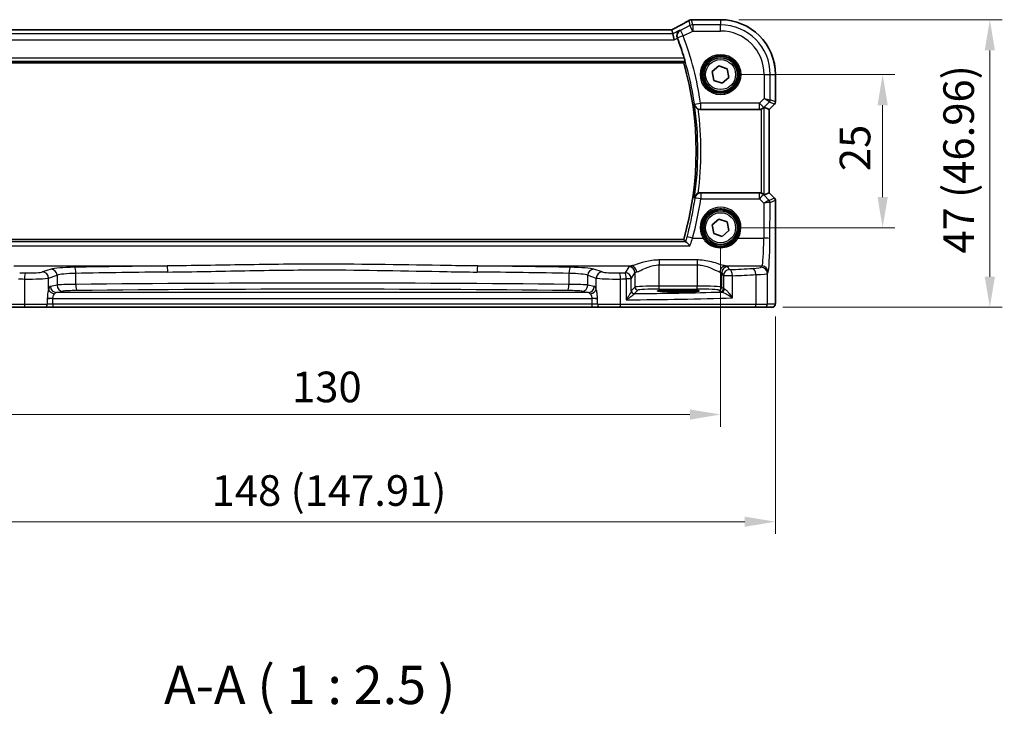
# Model space of a CAD drawing. Units: millimetres. Extents: x 29 to 4370, y 16 to 718.
# Drawn here: x 1115 to 1276, y 197 to 310 of the extents above; entities that cross this region are included whole.
import ezdxf

# ---------------------------------------------------------------- set-up
doc = ezdxf.new("R2010")
doc.units = ezdxf.units.MM
doc.header["$LTSCALE"] = 2
doc.layers.get('Defpoints').update_dxf_attribs({"lineweight": 25})
for name, color, linetype, lineweight in [('Dimension (ISO)', 7, 'Continuous', 18), ('Symbol (ISO)', 7, 'Continuous', 18), ('Visible (ISO)', 7, 'Continuous', 35), ('Visible Narrow (ISO)', 7, 'Continuous', 25)]:
    doc.layers.add(name, color=color, linetype=linetype, lineweight=lineweight)
doc.styles.add('Note Text (TK)', font='txt')
doc.dimstyles.new('Default - Method 1b (TK)', dxfattribs={"dimscale": 2, "dimtxt": 2.5, "dimasz": 2.5, "dimexe": 1, "dimexo": 1.5, "dimgap": 1, "dimtad": 1, "dimtoh": 1, "dimrnd": 1e-08, "dimdsep": 46, "dimtxsty": 'Note Text (TK)', "dimcen": 0.09, "dimdle": 5, "dimclrd": 100, "dimclre": 100, "dimclrt": 7, "dimadec": 1, "dimazin": 1, "dimtfac": 1, "dimtmove": 0, "dimatfit": 3, "dimfxl": 1, "dimtolj": 1, "dimlwd": -1, "dimlwe": -1, "dimarcsym": 0})

# ---------------------------------------------------------------- blocks, each defined once
blk = doc.blocks.new('*D26')
at = {"layer": 'Defpoints', "color": 0}
for p in [(1229.3, 301.41), (1229.3, 276.41), (1255.75, 276.41)]:
    blk.add_point(p, dxfattribs=at)
at = {"layer": 'Dimension (ISO)', "color": 100}
for p, q in [((1232.3, 301.41), (1257.75, 301.41)), ((1255.75, 296.41), (1255.75, 281.41)), ((1232.3, 276.41), (1257.75, 276.41))]:
    blk.add_line(p, q, dxfattribs=at)
for points in [[(1254.92, 296.41), (1256.59, 296.41), (1255.75, 301.41)], [(1254.92, 281.41), (1256.59, 281.41), (1255.75, 276.41)]]:
    blk.add_solid(points, dxfattribs=at)
at = {"layer": 'Dimension (ISO)', "color": 7, "insert": (1251.25, 285.64), "char_height": 5, "attachment_point": 4, "rotation": 90, "style": 'Note Text (TK)'}
blk.add_mtext('\\A1;25', dxfattribs=at)
blk = doc.blocks.new('*D27')
at = {"layer": 'Defpoints', "color": 0}
for p in [(1229.3, 310.36), (1236.44, 263.41), (1273.25, 263.41)]:
    blk.add_point(p, dxfattribs=at)
at = {"layer": 'Dimension (ISO)', "color": 100}
for p, q in [((1232.3, 310.36), (1275.25, 310.36)), ((1273.25, 305.36), (1273.25, 268.41)), ((1239.44, 263.41), (1275.25, 263.41))]:
    blk.add_line(p, q, dxfattribs=at)
for points in [[(1272.42, 305.36), (1274.09, 305.36), (1273.25, 310.36)], [(1272.42, 268.41), (1274.09, 268.41), (1273.25, 263.41)]]:
    blk.add_solid(points, dxfattribs=at)
at = {"layer": 'Dimension (ISO)', "color": 7, "insert": (1268.16, 272.18), "char_height": 5, "attachment_point": 4, "rotation": 90, "style": 'Note Text (TK)'}
blk.add_mtext('\\A1;47 (46.96)', dxfattribs=at)
blk = doc.blocks.new('*D28')
at = {"layer": 'Defpoints', "color": 0}
for p in [(1099.3, 276.41), (1229.3, 276.41), (1099.3, 245.91)]:
    blk.add_point(p, dxfattribs=at)
at = {"layer": 'Dimension (ISO)', "color": 100}
for p, q in [((1099.3, 273.41), (1099.3, 243.91)), ((1229.3, 273.41), (1229.3, 243.91)), ((1224.3, 245.91), (1104.3, 245.91))]:
    blk.add_line(p, q, dxfattribs=at)
for points in [[(1104.3, 246.74), (1104.3, 245.07), (1099.3, 245.91)], [(1224.3, 246.74), (1224.3, 245.07), (1229.3, 245.91)]]:
    blk.add_solid(points, dxfattribs=at)
at = {"layer": 'Dimension (ISO)', "color": 7, "insert": (1159.35, 250.41), "char_height": 5, "attachment_point": 4, "style": 'Note Text (TK)'}
blk.add_mtext('\\A1;130', dxfattribs=at)
blk = doc.blocks.new('*D29')
at = {"layer": 'Defpoints', "color": 0}
for p in [(1090.34, 264.91), (1238.25, 264.91), (1238.25, 228.41)]:
    blk.add_point(p, dxfattribs=at)
at = {"layer": 'Dimension (ISO)', "color": 100}
for p, q in [((1090.34, 261.91), (1090.34, 226.41)), ((1238.25, 261.91), (1238.25, 226.41)), ((1095.34, 228.41), (1233.25, 228.41))]:
    blk.add_line(p, q, dxfattribs=at)
for points in [[(1095.34, 229.24), (1095.34, 227.57), (1090.34, 228.41)], [(1233.25, 229.24), (1233.25, 227.57), (1238.25, 228.41)]]:
    blk.add_solid(points, dxfattribs=at)
at = {"layer": 'Dimension (ISO)', "color": 7, "insert": (1146.22, 233.5), "char_height": 5, "attachment_point": 4, "style": 'Note Text (TK)'}
blk.add_mtext('\\A1;148 (147.91)', dxfattribs=at)

msp = doc.modelspace()

# ---------------------------------------------------------------- linework, layer by layer
at = {"layer": 'Visible (ISO)'}
for p, q in [((1224.8306, 310.365), (1229.2976, 310.365)), ((1221.3424, 308.7077), (1107.2527, 308.7077)), ((1221.3451, 308.7066), (1221.4962, 308.0667)), ((1221.4962, 308.0667), (1221.7319, 307.0681)), ((1105.3231, 303.3187), (1223.272, 303.3187)), ((1227.9341, 301.8815), (1229.0259, 302.8256)), ((1229.0259, 302.8256), (1230.3894, 302.352)), ((1230.3894, 302.352), (1230.661, 300.9344)), ((1228.2057, 300.4639), (1227.9341, 301.8815)), ((1230.661, 300.9344), (1229.5692, 299.9904)), ((1238.2545, 301.408), (1238.2545, 296.9329)), ((1229.5692, 299.9904), (1228.2057, 300.4639)), ((1237.2534, 295.7263), (1236.4315, 296.0667)), ((1238.1081, 296.5793), (1237.2545, 295.7258)), ((1226.0357, 295.708), (1235.6241, 295.708)), ((1237.2545, 295.7258), (1237.2534, 295.7263)), ((1237.2545, 295.7258), (1237.2545, 282.0902)), ((1235.6241, 282.108), (1226.0357, 282.108)), ((1237.2534, 282.0897), (1236.4315, 281.7492)), ((1237.2534, 282.0897), (1237.2545, 282.0902)), ((1237.2545, 282.0902), (1238.1081, 281.2366)), ((1238.2545, 280.883), (1238.2545, 264.908)), ((1227.9341, 276.8815), (1229.0259, 277.8256)), ((1228.2057, 275.4639), (1227.9341, 276.8815)), ((1229.0259, 277.8256), (1230.3894, 277.352)), ((1230.3894, 277.352), (1230.661, 275.9344)), ((1229.5692, 274.9904), (1228.2057, 275.4639)), ((1230.661, 275.9344), (1229.5692, 274.9904)), ((1223.272, 274.4972), (1105.3231, 274.4972)), ((1221.6476, 266.2246), (1223.1476, 266.2246)), ((1223.1476, 265.9462), (1221.6476, 265.9462)), ((1115.7264, 263.408), (1093.7931, 263.408)), ((1118.939, 263.408), (1115.7264, 263.408)), ((1118.939, 263.408), (1120.3004, 263.408)), ((1120.3004, 263.408), (1208.2947, 263.408)), ((1208.2947, 263.408), (1209.6561, 263.408)), ((1212.8687, 263.408), (1209.6561, 263.408)), ((1234.802, 263.408), (1212.8687, 263.408)), ((1236.4356, 263.408), (1234.802, 263.408)), ((1236.4356, 263.408), (1237.7183, 263.408))]:
    msp.add_line(p, q, dxfattribs=at)
for centre, radius in [((1229.2976, 301.408), 3), ((1229.2976, 301.408), 2.75), ((1229.2976, 276.408), 3), ((1229.2976, 276.408), 2.75)]:
    msp.add_circle(centre, radius, dxfattribs=at)
for centre, radius, start, end in [((1224.8306, 309.565), 0.8, 90, 96.304311), ((1229.2976, 301.408), 8.957, 0, 90), ((1173.2976, 288.908), 52.3144, 16.878258, 20.620929), ((1173.2976, 288.908), 52.0108, 343.914434, 16.085566), ((1237.7545, 296.9329), 0.5, 315, 0), ((1237.7545, 280.883), 0.5, 0, 45)]:
    msp.add_arc(centre, radius, start, end, dxfattribs=at)
for centre, major_axis, ratio, start_param, end_param in [((1219.7424, 307.9077), (1.6026, 0.7991), 0.02338606, 6.27769174, 6.33005161), ((1235.6253, 296.7118), (-0.1517, -0.9924), 0.99610631, 0.151097, 0.46415558), ((1235.9321, 295.5655), (0.4997, 0.501), 0.03700701, 0.01526811, 0.61980318), ((1235.6253, 281.1042), (-0.1517, 0.9924), 0.99610631, 5.81902973, 6.13208831), ((1235.9321, 282.2505), (0.4997, -0.501), 0.03700701, 5.66338213, 6.2679172), ((1221.6476, 266.0854), (2.6565, 0), 0.05240787, 1.57079633, 4.71238898), ((1223.1476, 266.0854), (-2.6565, 0), 0.05240787, 1.57079633, 4.71238898)]:
    msp.add_ellipse(centre, major_axis=major_axis, ratio=ratio, start_param=start_param, end_param=end_param, dxfattribs=at)
for points, knots in [([(1224.4813, 310.3347), (1224.4518, 310.3321), (1224.4226, 310.3283), (1224.3645, 310.318), (1224.3356, 310.3116), (1224.2783, 310.2962), (1224.2498, 310.2871), (1224.1935, 310.2664), (1224.1655, 310.2547), (1224.1102, 310.2285), (1224.0828, 310.214), (1224.0557, 310.198)], [0.1701658371, 0.1701658371, 0.1701658371, 0.1701658371, 0.1735267261, 0.1735267261, 0.1768876151, 0.1768876151, 0.1802485041, 0.1802485041, 0.1836093931, 0.1836093931, 0.1869702821, 0.1869702821, 0.1869702821, 0.1869702821]), ([(1224.7428, 310.3601), (1224.7274, 310.3584), (1224.7115, 310.3567), (1224.679, 310.3533), (1224.6623, 310.3516), (1224.6282, 310.3482), (1224.6108, 310.3465), (1224.5751, 310.3431), (1224.5568, 310.3414), (1224.5196, 310.338), (1224.5006, 310.3364), (1224.4813, 310.3347)], [0.1764489561, 0.1764489561, 0.1764489561, 0.1764489561, 0.1882641348, 0.1882641348, 0.2000793136, 0.2000793136, 0.2118944924, 0.2118944924, 0.2237096711, 0.2237096711, 0.2355248499, 0.2355248499, 0.2355248499, 0.2355248499]), ([(1224.0557, 310.198), (1223.9287, 310.123), (1223.7883, 310.0417), (1223.4834, 309.8679), (1223.3189, 309.7756), (1222.9689, 309.5816), (1222.7833, 309.4799), (1222.3943, 309.269), (1222.1907, 309.1598), (1221.7715, 308.9369), (1221.556, 308.8233), (1221.3351, 308.7077)], [0.690095634, 0.690095634, 0.690095634, 0.690095634, 0.815198043, 0.815198043, 0.940300451, 0.940300451, 1.065402859, 1.065402859, 1.190505267, 1.190505267, 1.314096661, 1.314096661, 1.314096661, 1.314096661]), ([(1222.667, 308.6521), (1222.6657, 308.6514), (1222.6645, 308.6507), (1222.5695, 308.5959), (1222.4837, 308.5243), (1222.3413, 308.3541), (1222.2825, 308.2561), (1222.2013, 308.0419), (1222.1762, 307.9269), (1222.1685, 307.7075), (1222.1778, 307.6076), (1222.2128, 307.4649), (1222.2258, 307.4231), (1222.2415, 307.3819)], [-0.176795147, -0.176795147, -0.176795147, -0.176795147, -0.176183693, -0.176183693, -0.129623735, -0.129623735, -0.085459414, -0.085459414, -0.044775876, -0.044775876, -0.013235862, -0.013235862, 0, 0, 0, 0]), ([(1223.3585, 304.0969), (1223.3766, 304.0371), (1223.3952, 303.9733), (1223.429, 303.8518), (1223.444, 303.7945), (1223.466, 303.704), (1223.4745, 303.6646), (1223.483, 303.6142), (1223.4836, 303.6007), (1223.4814, 303.5976)], [0.2324397977, 0.2324397977, 0.2324397977, 0.2324397977, 0.2510746168, 0.2510746168, 0.2705026799, 0.2705026799, 0.2894525168, 0.2894525168, 0.3065298463, 0.3065298463, 0.3065298463, 0.3065298463]), ([(1225.0301, 296.5204), (1225.0304, 296.519), (1225.0306, 296.5176), (1225.0501, 296.4163), (1225.0866, 296.3182), (1225.1948, 296.1317), (1225.2646, 296.0481), (1225.4059, 295.9228), (1225.4754, 295.8739), (1225.5792, 295.8179), (1225.6072, 295.8042), (1225.6357, 295.7917)], [-0.149655345, -0.149655345, -0.149655345, -0.149655345, -0.1491941, -0.1491941, -0.115527235, -0.115527235, -0.081128937, -0.081128937, -0.055044169, -0.055044169, -0.045691212, -0.045691212, -0.045691212, -0.045691212]), ([(1226.0357, 295.708), (1225.9058, 295.708), (1225.7772, 295.7333), (1225.6499, 295.7856), (1225.6428, 295.7886), (1225.6357, 295.7917)], [0, 0, 0, 0, 0.0389632199, 0.0389632199, 0.0412814335, 0.0412814335, 0.0412814335, 0.0412814335]), ([(1235.9321, 295.7568), (1235.9344, 295.7575), (1235.9366, 295.7582), (1236.0052, 295.781), (1236.0731, 295.8107), (1236.1945, 295.8786), (1236.2481, 295.9167), (1236.3035, 295.9623), (1236.3161, 295.9732), (1236.3281, 295.984)], [0.2380770232, 0.2380770232, 0.2380770232, 0.2380770232, 0.2387790589, 0.2387790589, 0.2597549047, 0.2597549047, 0.2807307505, 0.2807307505, 0.2872108802, 0.2872108802, 0.2872108802, 0.2872108802]), ([(1225.6357, 282.0242), (1225.6072, 282.0117), (1225.5792, 281.9981), (1225.4754, 281.9421), (1225.4059, 281.8931), (1225.2646, 281.7679), (1225.1948, 281.6843), (1225.0866, 281.4977), (1225.0501, 281.3996), (1225.0306, 281.2983), (1225.0304, 281.2969), (1225.0301, 281.2956)], [-0.11744049, -0.11744049, -0.11744049, -0.11744049, -0.106828075, -0.106828075, -0.077230755, -0.077230755, -0.038200414, -0.038200414, 0, 0, 0.000523357, 0.000523357, 0.000523357, 0.000523357]), ([(1225.6357, 282.0242), (1225.6634, 282.0364), (1225.6917, 282.0472), (1225.8221, 282.0907), (1225.9285, 282.108), (1226.0357, 282.108)], [0.1013095357, 0.1013095357, 0.1013095357, 0.1013095357, 0.1104087565, 0.1104087565, 0.1425529665, 0.1425529665, 0.1425529665, 0.1425529665]), ([(1236.3281, 281.8319), (1236.32, 281.8392), (1236.3116, 281.8466), (1236.2602, 281.8902), (1236.2052, 281.9305), (1236.0794, 282.0024), (1236.0086, 282.0339), (1235.9366, 282.0577), (1235.9344, 282.0585), (1235.9321, 282.0592)], [0.0346218741, 0.0346218741, 0.0346218741, 0.0346218741, 0.0390351116, 0.0390351116, 0.0610727772, 0.0610727772, 0.0831104428, 0.0831104428, 0.0838124672, 0.0838124672, 0.0838124672, 0.0838124672]), ([(1223.272, 274.4972), (1223.272, 274.4972), (1223.2721, 274.4971), (1223.2722, 274.497), (1223.2722, 274.4969), (1223.2722, 274.4969)], [-0.03542346942, -0.03542346942, -0.03542346942, -0.03542346942, -0.03438131689, -0.03438131689, -0.03436370381, -0.03436370381, -0.03436370381, -0.03436370381]), ([(1224.3003, 273.4543), (1224.2992, 273.4556), (1224.2981, 273.4569), (1224.2029, 273.5666), (1224.1082, 273.6691), (1223.9255, 273.8548), (1223.8369, 273.9382), (1223.7014, 274.0505), (1223.6499, 274.0869), (1223.6001, 274.1097), (1223.5901, 274.1133), (1223.5813, 274.1151)], [-0.000524959, -0.000524959, -0.000524959, -0.000524959, 0, 0, 0.044687946, 0.044687946, 0.091199205, 0.091199205, 0.127854966, 0.127854966, 0.138585855, 0.138585855, 0.138585855, 0.138585855]), ([(1238.2545, 264.908), (1238.2545, 264.8155), (1238.2543, 264.7225), (1238.2527, 264.543), (1238.2514, 264.4557), (1238.247, 264.2582), (1238.2433, 264.15), (1238.2363, 264.0198), (1238.2339, 263.9832), (1238.228, 263.9126), (1238.2249, 263.8803), (1238.2138, 263.8178), (1238.2081, 263.7918), (1238.192, 263.7406), (1238.1823, 263.7158), (1238.1564, 263.6625), (1238.1389, 263.6339), (1238.0903, 263.5696), (1238.0558, 263.5354), (1237.9752, 263.4755), (1237.9272, 263.4505), (1237.8261, 263.4168), (1237.7718, 263.408), (1237.7183, 263.408)], [0, 0, 0, 0, 0.027738024, 0.027738024, 0.054589973, 0.054589973, 0.091993974, 0.091993974, 0.108384169, 0.108384169, 0.126262923, 0.126262923, 0.135933635, 0.135933635, 0.144173225, 0.144173225, 0.154229464, 0.154229464, 0.168565912, 0.168565912, 0.184451175, 0.184451175, 0.200593231, 0.200593231, 0.200593231, 0.200593231])]:
    msp.add_open_spline(points, degree=3, knots=knots, dxfattribs=at)
for points, degree in [([(1222.2603, 307.3323), (1222.2541, 307.3487), (1222.2478, 307.3653), (1222.2415, 307.3819)], 3), ([(1223.2722, 303.319), (1223.3768, 303.458), (1223.4814, 303.5976)], 2), ([(1223.2722, 274.4969), (1223.4114, 274.312), (1223.5505, 274.1261)], 2), ([(1223.5505, 274.1261), (1223.5533, 274.1224), (1223.5635, 274.1187), (1223.5813, 274.1151)], 3)]:
    msp.add_open_spline(points, degree=degree, dxfattribs=at)
at = {"layer": 'Visible Narrow (ISO)'}
for p, q in [((1224.1053, 310.2238), (1224.2977, 309.4089)), ((1224.7443, 309.5143), (1224.5502, 310.3366)), ((1224.8306, 310.365), (1224.8306, 310.3639)), ((1224.8306, 310.3639), (1229.2976, 310.3639)), ((1229.2976, 310.365), (1229.2976, 310.3639)), ((1229.2976, 310.3639), (1229.2976, 309.5143)), ((1107.25, 308.7066), (1221.3451, 308.7066)), ((1222.667, 308.6521), (1221.4962, 308.0667)), ((1224.2977, 309.4089), (1222.7327, 308.6264)), ((1222.7327, 308.6264), (1223.1793, 307.7332)), ((1224.7443, 308.5157), (1224.2977, 309.4089)), ((1224.7443, 309.5143), (1224.7443, 308.5157)), ((1229.2976, 309.5143), (1224.7443, 309.5143)), ((1229.2976, 308.5157), (1229.2976, 309.5143)), ((1106.8632, 307.0681), (1221.7319, 307.0681)), ((1221.4962, 308.0667), (1107.099, 308.0667)), ((1221.7319, 307.0681), (1222.2603, 307.3323)), ((1223.1793, 307.7332), (1222.245, 307.3806)), ((1223.1793, 307.7332), (1224.7443, 308.5157)), ((1224.7443, 308.5157), (1229.2976, 308.5157)), ((1223.3585, 304.0969), (1105.2366, 304.0969)), ((1105.1137, 303.5976), (1223.4814, 303.5976)), ((1223.2722, 303.319), (1105.3229, 303.319)), ((1236.4053, 301.408), (1236.4053, 297.4918)), ((1236.4053, 301.408), (1237.4039, 301.408)), ((1237.4039, 297.285), (1237.4039, 301.408)), ((1237.4039, 301.408), (1238.2534, 301.408)), ((1238.2545, 301.408), (1238.2534, 301.408)), ((1238.2534, 301.408), (1238.2534, 296.9331)), ((1236.4053, 297.4918), (1235.6253, 296.7118)), ((1236.4053, 297.4918), (1237.4039, 297.285)), ((1237.2576, 296.9319), (1236.4053, 297.4918)), ((1225.0513, 296.5656), (1226.0392, 296.7118)), ((1226.0392, 296.7118), (1226.0392, 295.7156)), ((1235.6253, 296.7118), (1226.0392, 296.7118)), ((1235.6253, 295.7156), (1235.6253, 296.7118)), ((1235.6253, 296.7118), (1236.3314, 296.0057)), ((1235.9321, 295.7568), (1235.9321, 282.0592)), ((1236.3281, 295.984), (1236.3314, 296.0057)), ((1236.3314, 296.0057), (1237.2576, 296.9319)), ((1236.4315, 281.7492), (1236.4315, 296.0667)), ((1238.1072, 296.58), (1237.2534, 295.7263)), ((1237.2576, 296.9319), (1238.1072, 296.58)), ((1238.2534, 296.9331), (1237.4039, 297.285)), ((1238.1081, 296.5793), (1238.1072, 296.58)), ((1238.2534, 296.9331), (1238.2545, 296.9329)), ((1226.0392, 295.7156), (1235.6253, 295.7156)), ((1235.6253, 295.7156), (1235.6241, 295.708)), ((1237.2534, 295.7263), (1237.2534, 282.0897)), ((1235.6326, 282.0521), (1226.0612, 282.0521)), ((1226.0612, 282.0521), (1226.0612, 281.143)), ((1235.6241, 282.108), (1235.6326, 282.0521)), ((1235.6326, 281.143), (1235.6326, 282.0521)), ((1236.3388, 281.762), (1236.3281, 281.8319)), ((1237.2237, 280.8713), (1236.3388, 281.762)), ((1237.2534, 282.0897), (1238.1072, 281.2359)), ((1226.0612, 281.143), (1235.6326, 281.143)), ((1235.6326, 281.143), (1236.3729, 280.3979)), ((1236.3729, 280.3979), (1236.3468, 274.7081)), ((1238.1072, 281.2359), (1237.2262, 280.871)), ((1237.3455, 274.6209), (1237.3725, 280.518)), ((1237.3725, 280.518), (1238.2534, 280.8829)), ((1238.1072, 281.2359), (1238.1081, 281.2366)), ((1238.2545, 280.883), (1238.2534, 280.8829)), ((1238.2534, 280.8829), (1238.2534, 264.908)), ((1104.2948, 273.4543), (1224.3003, 273.4543)), ((1223.5813, 274.1151), (1105.0139, 274.1151)), ((1105.3229, 274.4969), (1223.2722, 274.4969)), ((1224.7241, 274.7081), (1226.4367, 274.7081)), ((1232.1584, 274.7081), (1236.3468, 274.7081)), ((1113.9138, 270.1629), (1138.9379, 270.1629)), ((1189.6572, 270.1629), (1214.6813, 270.1629)), ((1225.5017, 271.1389), (1219.2934, 271.1389)), ((1219.2934, 271.1389), (1219.2934, 270.3379)), ((1219.2934, 270.3379), (1225.5017, 270.3379)), ((1219.2934, 266.8825), (1219.2934, 270.3379)), ((1225.5017, 271.1389), (1225.5017, 270.3379)), ((1225.5017, 270.3379), (1225.5017, 266.8825)), ((1230.1138, 270.1629), (1236.061, 270.1629)), ((1236.061, 270.1629), (1235.9363, 269.9548)), ((1120.0068, 269.6332), (1118.631, 269.184)), ((1119.5969, 268.1878), (1120.9727, 268.637)), ((1120.9727, 268.637), (1120.9727, 267.0351)), ((1124.05, 267.1486), (1124.05, 268.9527)), ((1204.5451, 268.9527), (1204.5451, 267.1486)), ((1207.6224, 268.637), (1208.9982, 268.1878)), ((1207.6224, 267.0351), (1207.6224, 268.637)), ((1209.9641, 269.184), (1208.5883, 269.6332)), ((1214.3003, 270.0169), (1213.7145, 269.0389)), ((1214.7131, 268.0427), (1215.2989, 269.0207)), ((1215.2989, 269.0207), (1215.2989, 266.7086)), ((1229.4962, 269.0207), (1229.7723, 268.5597)), ((1229.4962, 266.7086), (1229.4962, 269.0207)), ((1231.239, 268.5597), (1229.7723, 268.5597)), ((1229.7723, 268.5597), (1229.7723, 266.4325)), ((1230.771, 269.5559), (1230.4948, 270.0169)), ((1231.239, 264.9346), (1231.239, 268.5597)), ((1235.068, 268.7501), (1235.068, 263.908)), ((1236.935, 268.9586), (1237.0596, 269.1667)), ((1236.935, 263.908), (1236.935, 268.9586)), ((1115.6448, 268.0286), (1115.6448, 263.908)), ((1119.5969, 266.3706), (1119.5969, 268.1878)), ((1120.9727, 267.0351), (1119.9107, 266.8274)), ((1208.6845, 266.8274), (1207.6224, 267.0351)), ((1208.9982, 266.3706), (1208.9982, 268.1878)), ((1212.9503, 263.908), (1212.9503, 268.0286)), ((1214.7131, 268.0427), (1213.8934, 268.0427)), ((1213.8934, 268.0427), (1213.8934, 264.6249)), ((1214.7131, 266.0948), (1214.7131, 268.0427)), ((1219.2934, 266.3831), (1219.2934, 266.8825)), ((1225.5017, 266.8825), (1219.2934, 266.8825)), ((1225.5017, 266.3831), (1225.5017, 266.8825)), ((1120.8766, 265.8287), (1121.9387, 266.0365)), ((1207.7185, 265.8287), (1120.8766, 265.8287)), ((1206.6565, 266.0365), (1207.7185, 265.8287)), ((1215.2989, 266.7086), (1214.7286, 266.1383)), ((1215.2279, 265.639), (1215.7982, 266.2093)), ((1219.2934, 266.3831), (1225.5017, 266.3831)), ((1221.6476, 266.2246), (1221.6476, 265.9462)), ((1223.1476, 266.2246), (1223.1476, 265.9462)), ((1228.9969, 266.2093), (1229.273, 265.9332)), ((1229.7723, 266.4325), (1229.4962, 266.7086)), ((1093.5271, 263.908), (1115.6448, 263.908)), ((1115.6448, 263.908), (1119.3928, 263.908)), ((1120.3004, 264.8301), (1119.3928, 264.8301)), ((1119.3928, 264.8301), (1119.3928, 264.83)), ((1120.2621, 264.83), (1119.3928, 264.83)), ((1120.3004, 264.83), (1119.3928, 264.83)), ((1119.3928, 264.7693), (1119.3928, 263.908)), ((1120.3004, 263.908), (1119.3928, 263.908)), ((1120.2621, 264.83), (1120.3004, 264.83)), ((1120.3004, 264.83), (1120.3004, 264.8301)), ((1120.3004, 264.8301), (1208.2947, 264.8301)), ((1120.3004, 263.908), (1120.3004, 264.83)), ((1120.3004, 263.908), (1120.3004, 263.408)), ((1208.2947, 263.908), (1120.3004, 263.908)), ((1209.2023, 264.8301), (1208.2947, 264.8301)), ((1208.2947, 264.8301), (1208.2947, 264.83)), ((1208.2947, 264.83), (1208.2947, 263.908)), ((1209.2023, 264.83), (1208.2947, 264.83)), ((1208.2947, 264.83), (1208.333, 264.83)), ((1208.2947, 263.908), (1208.2947, 263.408)), ((1209.2023, 263.908), (1208.2947, 263.908)), ((1209.2023, 264.83), (1208.333, 264.83)), ((1209.2023, 264.83), (1209.2023, 264.8301)), ((1209.2023, 263.908), (1209.2023, 264.7693)), ((1209.2023, 263.908), (1212.9503, 263.908)), ((1212.9503, 263.908), (1235.068, 263.908)), ((1235.068, 263.908), (1236.935, 263.908)), ((1238.2176, 263.908), (1236.935, 263.908)), ((1238.2545, 264.908), (1238.2534, 264.908))]:
    msp.add_line(p, q, dxfattribs=at)
for centre, radius in [((1229.2976, 301.408), 3.2979), ((1229.2976, 301.408), 3.098), ((1229.2976, 301.408), 2.45), ((1229.2976, 276.408), 2.45)]:
    msp.add_circle(centre, radius, dxfattribs=at)
for centre, radius, start, end in [((1229.2976, 301.408), 8.9559, 0, 90), ((1229.2976, 301.408), 8.1063, 0, 90), ((1173.2976, 288.908), 52.3172, 8.416603, 20.676346), ((1173.2976, 288.908), 53.3158, 8.416603, 20.676346), ((1229.2976, 301.408), 7.1077, 0, 90), ((1173.2976, 288.908), 52.011, 343.914206, 16.085794), ((1173.2976, 288.908), 52.2896, 351.629042, 8.370958), ((1173.2976, 288.908), 52.7889, 352.507195, 7.492805)]:
    msp.add_arc(centre, radius, start, end, dxfattribs=at)
for centre, major_axis, ratio, start_param, end_param in [((1219.2331, 307.9721), (5.7984, 2.9072), 0.04684915, 5.06026041, 5.68626023), ((1224.4626, 309.5092), (-0.4069, 0.6888), 0.7999615, 6.19585521, 6.28318531), ((1224.5502, 309.5377), (-0.0689, 0.797), 0.8542835, 6.18233105, 6.28318531), ((1224.8306, 309.565), (-0.0878, 0.7952), 0.90248458, 6.16137685, 6.28318531), ((1223.1793, 307.7332), (-0.3645, -0.9312), 0.99751826, 3.97961516, 5.4451628), ((1224.7443, 308.5157), (-0.9732, -0.2298), 0.99855333, 4.48088869, 4.94388927), ((1226.0392, 296.7118), (-0.9093, 0.4161), 0.99540342, 0.5781453, 1.9981971), ((1235.6253, 296.7118), (0.9885, -0.1511), 0.99610631, 4.86348598, 5.64760311), ((1236.9046, 297.285), (0.1913, 0.4619), 0.99839497, 4.3202575, 5.10452046), ((1237.7541, 296.9331), (-0.1913, -0.4619), 0.99839497, 1.17866484, 1.96292781), ((1226.0612, 281.0559), (-0.9096, -0.4155), 0.99540611, 4.28562892, 5.7048497), ((1235.6326, 281.0559), (0.9885, 0.1511), 0.99610631, 0.6355822, 1.41969933), ((1235.6326, 281.0559), (0.7094, 0.7048), 0.06194553, 0.05246072, 1.50933), ((1173.2976, 288.7507), (0, -53.3099), 0.99998949, 1.30423577, 1.42760073), ((1226.0612, 281.0559), (-0.9898, 0.1427), 0.0862704, 4.72482688, 6.23062931), ((1229.2976, 276.4152), (0, 3.3315), 0.99999533, 4.17438388, 8.39198674), ((1236.3729, 280.3108), (0.8554, 0.5577), 0.07157457, 0.0672937, 1.52416297), ((1236.3729, 280.3108), (1.0008, 0.203), 0.08365601, 0.09695626, 1.55382554), ((1236.8706, 280.5183), (-0.1666, -0.4714), 0.99269387, 1.91350195, 2.69294587), ((1236.7292, 281.3733), (0.4974, -0.502), 0.03731914, 6.20616387, 6.26793047), ((1236.8732, 280.518), (0.1913, -0.4619), 0.99839497, 1.17866484, 1.96292781), ((1236.3762, 281.0202), (0.9977, -0.5032), 0.00505083, 0.05507876, 0.11684536), ((1237.7541, 280.8829), (0.1913, -0.4619), 0.99839497, 1.17866484, 1.96292781), ((1224.7241, 274.6209), (-0.9647, 0.2634), 0.08409986, 4.73534891, 6.23063911), ((1226.4367, 274.6907), (0.1717, 0.1025), 0.07491832, 0.035005, 1.52612093), ((1232.1584, 274.6907), (-0.1717, 0.1025), 0.07491832, 4.75706437, 6.24818031), ((1236.0336, 275.1439), (0, -5), 0.06288934, 0.08726646, 1.48352986), ((1236.3468, 274.6209), (1, -0.0046), 0.08715483, 0.05256006, 1.57119594), ((1237.0322, 275.1439), (0, 6), 0.05240778, 3.22885912, 4.62512252), ((1164.2976, 252.3029), (-205.71, 0), 0.08748866, 4.83598201, 4.91028579), ((1138.9379, 269.1667), (-0.0109, 0.9999), 0.12327145, 4.71104922, 6.19524642), ((1189.6572, 269.1667), (0.0109, 0.9999), 0.12327145, 0.08793889, 1.57213609), ((1164.2976, 252.3029), (-205.71, 0), 0.08748866, 4.51449217, 4.58879595), ((1219.2934, 269.994), (-5, 0), 0.08748866, 5.88670633, 6.23082543), ((1214.6813, 269.1667), (-0.2046, 0.9789), 0.91943724, 4.52255981, 6.0596926), ((1230.1138, 269.1667), (0.2046, 0.9789), 0.91943724, 0.22349271, 1.76062549), ((1225.5017, 269.994), (-5, 0), 0.08748866, 3.19395253, 3.53807163), ((1236.061, 269.1667), (-0.8579, 0.5139), 0.9948398, 3.68357743, 5.24981236), ((1125.4403, 274.1174), (-59, 0), 0.08748866, 1.39085002, 1.4068041), ((1115.8081, 268.0286), (0.0145, 0.9999), 0.16324151, 0.08845604, 1.57315965), ((1116.2162, 269.2406), (-2.5, 0), 0.08748866, 1.4068041, 2.87979327), ((1118.631, 268.1878), (-0.3104, 0.9506), 0.9624951, 4.40789574, 5.95613258), ((1124.8364, 269.52), (-5, 0), 0.08748866, 4.91028579, 6.02138592), ((1120.0068, 268.637), (-0.3104, 0.9506), 0.9624951, 4.40789574, 5.95613258), ((1124.8364, 268.5238), (4, 0), 0.10936083, 1.76869314, 2.87979327), ((1123.8534, 268.9527), (-0.0175, 0.9998), 0.19657855, 4.70894035, 6.19417767), ((1164.2976, 251.3067), (204.71, 0), 0.08791604, 1.69438936, 1.76869314), ((1164.2976, 251.3067), (204.71, 0), 0.08791604, 1.37289951, 1.4472033), ((1204.7417, 268.9527), (0.0175, 0.9998), 0.19657855, 0.08900764, 1.57424496), ((1203.7587, 268.5238), (4, 0), 0.10936083, 0.26179939, 1.37289951), ((1203.7587, 269.52), (-5, 0), 0.08748866, 3.40339204, 4.51449217), ((1208.5883, 268.637), (0.3104, 0.9506), 0.9624951, 0.32705272, 1.87528957), ((1209.9641, 268.1878), (0.3104, 0.9506), 0.9624951, 0.32705272, 1.87528957), ((1212.3789, 269.2406), (-2.5, 0), 0.08748866, 0.26179939, 1.73478856), ((1203.1548, 274.1174), (-59, 0), 0.08748866, 1.73478856, 1.75074263), ((1212.7871, 268.0286), (-0.0145, 0.9999), 0.16324151, 4.71002566, 6.19472927), ((1213.7145, 268.0427), (-0.0159, 0.9999), 0.17895481, 4.70954085, 6.19448328), ((1213.7145, 268.0427), (-0.8579, 0.5139), 0.9948398, 3.68357743, 5.24981236), ((1214.3003, 269.0207), (-0.8579, 0.5139), 0.9948398, 3.68357743, 5.24981236), ((1219.2934, 268.9978), (4, 0), 0.10936083, 2.74511368, 3.08923278), ((1225.5017, 268.9978), (4, 0), 0.10936083, 0.05235988, 0.39647897), ((1230.4948, 269.0207), (0.8579, 0.5139), 0.9948398, 1.03337295, 2.59960788), ((1230.771, 268.5597), (-0.8579, -0.5139), 0.9948398, 4.1749656, 5.74120053), ((1203.1548, 274.1174), (-59, 0), 0.08748866, 2.05790155, 2.13162239), ((1230.771, 268.5597), (-0.0463, 0.9989), 0.46767778, 4.6907199, 6.18442109), ((1203.1548, 273.1212), (60, 0), 0.08603052, 5.1994942, 5.27321504), ((1232.9404, 269.9685), (-3, 0), 0.08748866, 2.13162239, 3.08923278), ((1234.5361, 268.7501), (-0.0549, 0.9985), 0.53131096, 4.68320083, 6.18012511), ((1232.9404, 268.9723), (4, 0), 0.0656165, 5.27321504, 6.23082543), ((1235.9363, 268.9586), (-0.8579, 0.5139), 0.9948398, 3.68357743, 5.24981236), ((1125.4403, 273.1212), (60, 0), 0.08603052, 4.53244267, 4.54839675), ((1116.2162, 268.2444), (3.5, 0), 0.0624919, 4.54839675, 6.02138592), ((1119.9387, 264.8301), (0, -2), 0.26794919, 3.19395253, 3.83316333), ((1120.8766, 266.8274), (0.192, -0.9814), 0.96469056, 4.52589906, 6.08314943), ((1124.8364, 266.9944), (-4, 0), 0.03930583, 4.91028579, 6.02138592), ((1121.9387, 267.0351), (0.192, -0.9814), 0.96469056, 4.52589906, 6.08314943), ((1164.2976, 256.6809), (-204.71, 0), 0.05215177, 4.51449217, 4.91028579), ((1124.2466, 267.1486), (0.0105, -0.9999), 0.19659719, 4.71032297, 6.22978227), ((1204.3485, 267.1486), (-0.0105, -0.9999), 0.19659719, 0.05340304, 1.57286234), ((1203.7587, 266.9944), (-4, 0), 0.03930583, 3.40339204, 4.51449217), ((1206.6565, 267.0351), (-0.192, -0.9814), 0.96469056, 0.20003588, 1.75728625), ((1207.7185, 266.8274), (-0.192, -0.9814), 0.96469056, 0.20003588, 1.75728625), ((1208.6564, 264.8301), (0, 2), 0.26794919, 5.59161463, 6.23082543), ((1212.3789, 268.2444), (3.5, 0), 0.0624919, 3.40339204, 4.87638121), ((1203.1548, 273.1212), (60, 0), 0.08603052, 4.87638121, 4.89233529), ((1219.2934, 266.699), (-4, 0), 0.04585681, 4.71238898, 6.23082543), ((1225.5017, 266.699), (-4, 0), 0.04585681, 3.19395253, 4.71238898), ((1120.5629, 266.3706), (0.9514, -0.3079), 0.75434694, 3.54684989, 4.95182608), ((1120.9046, 264.8301), (0, 1), 0.53589838, 0.05235988, 0.69157068), ((1124.8364, 265.9958), (3, 0), 0.05240778, 1.76869314, 2.87979327), ((1164.2976, 255.6823), (203.71, 0), 0.05240778, 1.37289951, 1.76869314), ((1203.7587, 265.9958), (3, 0), 0.05240778, 0.26179939, 1.37289951), ((1207.6905, 264.8301), (0, -1), 0.53589838, 2.45002197, 3.08923278), ((1208.0323, 266.3706), (-0.9514, -0.3079), 0.75434694, 1.33135923, 2.73633542), ((1215.2124, 266.0948), (-0.4889, 0.1048), 0.97013703, 0.21747747, 1.73665464), ((1215.2279, 266.1383), (-0.3536, 0.3536), 0.99726469, 0.78676769, 2.35482496), ((1203.1548, 268.6656), (59, 0), 0.05240778, 4.91847302, 5.17470558), ((1215.7982, 266.7086), (-0.3536, 0.3536), 0.99726469, 0.78676769, 2.35482496), ((1219.2934, 266.1997), (3.5, 0), 0.05240778, 1.57079633, 3.08923278), ((1225.5017, 266.1997), (3.5, 0), 0.05240778, 0.05235988, 1.57079633), ((1228.9969, 266.7086), (0.3536, 0.3536), 0.99726469, 3.92836034, 5.49641762), ((1229.273, 266.4325), (0.3536, 0.3536), 0.99726469, 3.92836034, 5.49641762), ((1230.771, 265.9373), (1.5, 0), 0.05240778, 3.19395253, 3.66286929), ((1229.4702, 266.3975), (-0.0454, -0.4979), 0.86628996, 0.1049606, 1.64969132), ((1230.771, 266.4366), (-1, 0), 0.07861167, 0.05235988, 0.52127664), ((1115.7264, 263.908), (0, -0.5), 0.16325817, 4.71238898, 6.28318531), ((1118.939, 263.908), (0, -0.5), 0.90760737, 0, 1.57079633), ((1120.3004, 264.7253), (1, 0), 0.10481556, 1.60911991, 2.70834563), ((1208.2947, 264.7253), (1, 0), 0.10481556, 0.43324702, 1.53247275), ((1209.6561, 263.908), (0, -0.5), 0.90760737, 4.71238898, 6.28318531), ((1212.8687, 263.908), (0, -0.5), 0.16325817, 0, 1.57079633), ((1203.1548, 267.667), (60, 0), 0.05153432, 4.89233529, 5.1994942), ((1234.802, 263.908), (0, -0.5), 0.5318859, 0, 1.57079633), ((1236.4356, 263.908), (0, -0.5), 0.99862953, 0, 1.57079633), ((1237.7183, 263.908), (0, -0.5), 0.99862953, 0, 1.57079633)]:
    msp.add_ellipse(centre, major_axis=major_axis, ratio=ratio, start_param=start_param, end_param=end_param, dxfattribs=at)
for points, knots in [([(1224.1053, 310.2238), (1224.1432, 310.2434), (1224.1813, 310.2601), (1224.3298, 310.315), (1224.4407, 310.3346), (1224.5502, 310.3366)], [-0.1869702821, -0.1869702821, -0.1869702821, -0.1869702821, -0.1826384274, -0.1826384274, -0.1701658371, -0.1701658371, -0.1701658371, -0.1701658371]), ([(1225.0301, 296.5204), (1225.0359, 296.5327), (1225.0417, 296.5451), (1225.0475, 296.5574), (1225.048, 296.5587), (1225.0486, 296.5599), (1225.0492, 296.5611)], [1.050931044602, 1.050931044602, 1.050931044602, 1.050931044602, 1.051503345319, 1.051503345319, 1.051503345319, 1.051560558151, 1.051560558151, 1.051560558151, 1.051560558151]), ([(1226.0612, 282.0521), (1226.0558, 282.064), (1226.0503, 282.076), (1226.0449, 282.0879), (1226.0418, 282.0946), (1226.0387, 282.1013), (1226.0357, 282.108)], [-1.052363015738, -1.052363015738, -1.052363015738, -1.052363015738, -1.051819040243, -1.051819040243, -1.051819040243, -1.051514305742, -1.051514305742, -1.051514305742, -1.051514305742]), ([(1225.0735, 281.2029), (1224.931, 280.2137), (1224.7601, 279.2287), (1224.5611, 278.2493), (1224.3907, 277.4103), (1224.1996, 276.5754), (1223.9152, 275.4593), (1223.8398, 275.1734), (1223.7619, 274.8882)], [-1.427600729, -1.427600729, -1.427600729, -1.427600729, -1.370289324, -1.370289324, -1.370289324, -1.321189739, -1.321189739, -1.304235773, -1.304235773, -1.304235773, -1.304235773]), ([(1225.0492, 281.2548), (1225.0518, 281.2492), (1225.0544, 281.2437), (1225.057, 281.2381), (1225.0625, 281.2263), (1225.068, 281.2146), (1225.0735, 281.2029)], [1.051560558151, 1.051560558151, 1.051560558151, 1.051560558151, 1.051819040243, 1.051819040243, 1.051819040243, 1.052363015738, 1.052363015738, 1.052363015738, 1.052363015738]), ([(1226.6081, 274.7935), (1226.4473, 275.063), (1226.3274, 275.3567), (1226.1357, 276.1496), (1226.1373, 276.666), (1226.4085, 277.7571), (1226.7435, 278.3138), (1227.6786, 279.1523), (1228.2815, 279.427), (1229.5982, 279.5911), (1230.3136, 279.4401), (1231.5826, 278.679), (1232.0944, 278.0113), (1232.5424, 276.4365), (1232.4229, 275.5242), (1231.9871, 274.7935)], [-2.10880143, -2.10880143, -2.10880143, -2.10880143, -1.80825547, -1.80825547, -1.32738193, -1.32738193, -0.73114924, -0.73114924, -0.12402903, -0.12402903, 0.54031071, 0.54031071, 1.29379715, 1.29379715, 2.10880143, 2.10880143, 2.10880143, 2.10880143]), ([(1224.3003, 273.4543), (1224.3309, 273.5421), (1224.3616, 273.6308), (1224.503, 274.0421), (1224.6144, 274.3734), (1224.7241, 274.7081)], [-0.160156799, -0.160156799, -0.160156799, -0.160156799, -0.12534887, -0.12534887, 0, 0, 0, 0]), ([(1226.4367, 274.7081), (1226.5282, 274.5607), (1226.6315, 274.4206), (1227.1078, 273.8725), (1227.5763, 273.5481), (1228.5935, 273.1692), (1229.1359, 273.1), (1230.1201, 273.2054), (1230.5628, 273.3471), (1231.2584, 273.7341), (1231.5325, 273.9477), (1231.9139, 274.3548), (1232.0453, 274.5258), (1232.1584, 274.7081)], [-0.694939219, -0.694939219, -0.694939219, -0.694939219, -0.641237257, -0.641237257, -0.470131789, -0.470131789, -0.31084121, -0.31084121, -0.172689561, -0.172689561, -0.066419062, -0.066419062, 0, 0, 0, 0]), ([(1231.9871, 274.7935), (1231.8807, 274.6153), (1231.7573, 274.448), (1231.3988, 274.0499), (1231.1412, 273.8409), (1230.4873, 273.4622), (1230.071, 273.3236), (1229.1455, 273.2204), (1228.6354, 273.2881), (1227.6791, 273.659), (1227.2388, 273.9764), (1226.7912, 274.5125), (1226.694, 274.6494), (1226.6081, 274.7935)], [0, 0, 0, 0, 0.066419062, 0.066419062, 0.172689561, 0.172689561, 0.31084121, 0.31084121, 0.470131789, 0.470131789, 0.641237257, 0.641237257, 0.694939219, 0.694939219, 0.694939219, 0.694939219]), ([(1189.6572, 270.1629), (1188.0358, 270.1776), (1186.4121, 270.1993), (1177.98, 270.3267), (1171.1392, 270.4576), (1160.0597, 270.4576), (1155.8219, 270.413), (1147.3639, 270.2842), (1143.1432, 270.201), (1138.9379, 270.1629)], [0, 0, 0, 0, 0.49019177, 0.49019177, 2.54272487, 2.54272487, 3.81408731, 3.81408731, 5.08544975, 5.08544975, 5.08544975, 5.08544975]), ([(1219.2934, 271.1389), (1219.0897, 271.1389), (1218.886, 271.1311), (1217.8948, 271.0566), (1217.1494, 270.8818), (1216.0203, 270.5574), (1215.5879, 270.4118), (1215.0168, 270.2395), (1214.8292, 270.1886), (1214.6813, 270.1629)], [0, 0, 0, 0, 0.061105638, 0.061105638, 0.300817186, 0.300817186, 0.485210684, 0.485210684, 0.60045662, 0.60045662, 0.60045662, 0.60045662]), ([(1215.6037, 269.1667), (1215.722, 269.1976), (1215.8721, 269.2586), (1216.329, 269.4654), (1216.6749, 269.6401), (1217.5782, 270.0294), (1218.1745, 270.2391), (1218.9675, 270.3285), (1219.1305, 270.3379), (1219.2934, 270.3379)], [-0.60045662, -0.60045662, -0.60045662, -0.60045662, -0.485210684, -0.485210684, -0.300817186, -0.300817186, -0.061105638, -0.061105638, 0, 0, 0, 0]), ([(1230.1138, 270.1629), (1229.8095, 270.2159), (1229.3386, 270.3763), (1228.3822, 270.6729), (1227.9558, 270.7985), (1227.1144, 270.9886), (1226.7109, 271.0596), (1226.0332, 271.1255), (1225.7674, 271.1389), (1225.5017, 271.1389)], [-0.600450104, -0.600450104, -0.600450104, -0.600450104, -0.363290843, -0.363290843, -0.207257191, -0.207257191, -0.079714304, -0.079714304, 0, 0, 0, 0]), ([(1225.5017, 270.3379), (1225.7143, 270.3379), (1225.9269, 270.3218), (1226.4691, 270.2427), (1226.7918, 270.1576), (1227.465, 269.9294), (1227.8061, 269.7787), (1228.5712, 269.4227), (1228.948, 269.2303), (1229.1914, 269.1667)], [0, 0, 0, 0, 0.079714304, 0.079714304, 0.207257191, 0.207257191, 0.363290843, 0.363290843, 0.600450104, 0.600450104, 0.600450104, 0.600450104]), ([(1139.0612, 269.1667), (1143.2461, 269.2124), (1147.4462, 269.3123), (1155.8631, 269.4668), (1160.0803, 269.5204), (1171.106, 269.5204), (1177.9135, 269.3633), (1186.3046, 269.2104), (1187.9204, 269.1843), (1189.5339, 269.1667)], [-5.08544975, -5.08544975, -5.08544975, -5.08544975, -3.81408731, -3.81408731, -2.54272487, -2.54272487, -0.49019177, -0.49019177, 0, 0, 0, 0]), ([(1119.5969, 266.3706), (1119.5595, 266.2218), (1119.5183, 266.0422), (1119.4302, 265.539), (1119.3928, 265.1858), (1119.3928, 264.8301)], [0, 0, 0, 0, 0.071455875, 0.071455875, 0.178167407, 0.178167407, 0.178167407, 0.178167407]), ([(1120.3004, 264.8301), (1120.3004, 265.008), (1120.3485, 265.1846), (1120.4617, 265.4362), (1120.5147, 265.526), (1120.5629, 265.6004)], [-0.178167407, -0.178167407, -0.178167407, -0.178167407, -0.071455875, -0.071455875, 0, 0, 0, 0]), ([(1208.0323, 265.6004), (1208.0383, 265.591), (1208.0444, 265.5815), (1208.1023, 265.4894), (1208.1577, 265.3906), (1208.2365, 265.1957), (1208.2642, 265.1043), (1208.2896, 264.9506), (1208.2947, 264.8904), (1208.2947, 264.8301)], [-0.178162245, -0.178162245, -0.178162245, -0.178162245, -0.169206655, -0.169206655, -0.094003697, -0.094003697, -0.036155268, -0.036155268, 0, 0, 0, 0]), ([(1209.2023, 264.8301), (1209.2023, 264.9506), (1209.1983, 265.0711), (1209.1786, 265.3784), (1209.1571, 265.5613), (1209.0958, 265.951), (1209.0527, 266.1487), (1209.0076, 266.3328), (1209.0029, 266.352), (1208.9982, 266.3706)], [0, 0, 0, 0, 0.036155268, 0.036155268, 0.094003697, 0.094003697, 0.169206655, 0.169206655, 0.178162245, 0.178162245, 0.178162245, 0.178162245]), ([(1214.7131, 266.0948), (1214.7098, 266.0718), (1214.7006, 266.0404), (1214.6638, 265.9423), (1214.6292, 265.8669), (1214.5305, 265.6715), (1214.4619, 265.547), (1214.2881, 265.2473), (1214.1788, 265.0688), (1214.0079, 264.8002), (1213.951, 264.7123), (1213.8934, 264.6249)], [-0.250039376, -0.250039376, -0.250039376, -0.250039376, -0.220929229, -0.220929229, -0.174352996, -0.174352996, -0.113803892, -0.113803892, -0.036393859, -0.036393859, 0.000777017, 0.000777017, 0.000777017, 0.000777017]), ([(1213.8934, 264.6249), (1213.9793, 264.6835), (1214.0646, 264.7423), (1214.3226, 264.9222), (1214.4897, 265.0418), (1214.7609, 265.2426), (1214.8702, 265.326), (1215.0329, 265.457), (1215.0924, 265.5075), (1215.1619, 265.5733), (1215.1817, 265.5943), (1215.1928, 265.6097)], [-0.000777017, -0.000777017, -0.000777017, -0.000777017, 0.036393859, 0.036393859, 0.113803892, 0.113803892, 0.174352996, 0.174352996, 0.220929229, 0.220929229, 0.250039376, 0.250039376, 0.250039376, 0.250039376]), ([(1214.7286, 266.1383), (1214.726, 266.1357), (1214.7234, 266.1308), (1214.7182, 266.1163), (1214.7156, 266.1067), (1214.7131, 266.0948)], [0, 0, 0, 0, 0.0149909658, 0.0149909658, 0.0299819316, 0.0299819316, 0.0299819316, 0.0299819316]), ([(1215.1928, 265.6097), (1215.1986, 265.6177), (1215.2044, 265.6241), (1215.2161, 265.6339), (1215.222, 265.6372), (1215.2279, 265.639)], [-0.0299819316, -0.0299819316, -0.0299819316, -0.0299819316, -0.0149909658, -0.0149909658, 0, 0, 0, 0]), ([(1229.4702, 265.8982), (1229.4949, 265.8961), (1229.5241, 265.8907), (1229.6097, 265.8688), (1229.6711, 265.8477), (1229.8125, 265.7911), (1229.8941, 265.7541), (1230.0533, 265.676), (1230.1318, 265.635), (1230.336, 265.5232), (1230.4619, 265.4495), (1230.6989, 265.3035), (1230.8103, 265.2316), (1231.0289, 265.0848), (1231.1364, 265.0095), (1231.239, 264.9346)], [0, 0, 0, 0, 0.021258015, 0.021258015, 0.055270839, 0.055270839, 0.092840348, 0.092840348, 0.126886612, 0.126886612, 0.180205595, 0.180205595, 0.228623839, 0.228623839, 0.27780056, 0.27780056, 0.27780056, 0.27780056]), ([(1231.239, 264.9346), (1231.1695, 265.0483), (1231.0953, 265.1626), (1230.9418, 265.3855), (1230.8623, 265.4946), (1230.6904, 265.7164), (1230.5976, 265.8282), (1230.4438, 265.9979), (1230.3838, 266.0602), (1230.2602, 266.1787), (1230.1955, 266.2349), (1230.0803, 266.3209), (1230.0288, 266.3528), (1229.9538, 266.3861), (1229.9273, 266.3943), (1229.9038, 266.3975)], [-0.27780056, -0.27780056, -0.27780056, -0.27780056, -0.228623839, -0.228623839, -0.180205595, -0.180205595, -0.126886612, -0.126886612, -0.092840348, -0.092840348, -0.055270839, -0.055270839, -0.021258015, -0.021258015, 0, 0, 0, 0]), ([(1119.3928, 264.83), (1119.3928, 264.83), (1119.3928, 264.8299), (1119.3928, 264.8296), (1119.3928, 264.8294), (1119.3928, 264.8282), (1119.3928, 264.8273), (1119.3928, 264.8227), (1119.3928, 264.8191), (1119.3928, 264.8097), (1119.3928, 264.8038), (1119.3928, 264.7884), (1119.3928, 264.7789), (1119.3928, 264.7693)], [-0.00602332442, -0.00602332442, -0.00602332442, -0.00602332442, -0.00600433924, -0.00600433924, -0.0059321589, -0.0059321589, -0.0056523214, -0.0056523214, -0.00457188172, -0.00457188172, -0.00281391133, -0.00281391133, 0.00005016814, 0.00005016814, 0.00005016814, 0.00005016814]), ([(1209.2023, 264.7693), (1209.2023, 264.7789), (1209.2023, 264.7884), (1209.2023, 264.8038), (1209.2023, 264.8097), (1209.2023, 264.8191), (1209.2023, 264.8227), (1209.2023, 264.8273), (1209.2023, 264.8282), (1209.2023, 264.8294), (1209.2023, 264.8296), (1209.2023, 264.8299), (1209.2023, 264.83), (1209.2023, 264.83)], [-0.00607869779, -0.00607869779, -0.00607869779, -0.00607869779, -0.00321461832, -0.00321461832, -0.0014566478, -0.0014566478, -0.00037620821, -0.00037620821, -0.00009637074, -0.00009637074, -0.00002419041, -0.00002419041, -0.00000520523, -0.00000520523, -0.00000520523, -0.00000520523]), ([(1238.2534, 264.908), (1238.2534, 264.8449), (1238.2534, 264.7777), (1238.2526, 264.6387), (1238.2519, 264.5672), (1238.2493, 264.4015), (1238.2471, 264.3088), (1238.2424, 264.1725), (1238.2402, 264.1228), (1238.2357, 264.041), (1238.2334, 264.0077), (1238.2287, 263.9553), (1238.2263, 263.9357), (1238.2218, 263.9134), (1238.2197, 263.908), (1238.2176, 263.908)], [-1, -1, -1, -1, -0.848476518, -0.848476518, -0.696918419, -0.696918419, -0.489426637, -0.489426637, -0.349262984, -0.349262984, -0.221721665, -0.221721665, -0.09839398, -0.09839398, 0, 0, 0, 0])]:
    msp.add_open_spline(points, degree=3, knots=knots, dxfattribs=at)
for points in [[(1224.5502, 310.3366), (1224.6521, 310.3454), (1224.7459, 310.3545), (1224.8306, 310.3639)], [(1222.7327, 308.6264), (1222.7108, 308.635), (1222.6889, 308.6435), (1222.667, 308.6521)], [(1222.2415, 307.3819), (1222.2415, 307.3819), (1222.2415, 307.3819), (1222.2416, 307.3819)], [(1222.2416, 307.3819), (1222.2427, 307.3814), (1222.2439, 307.381), (1222.245, 307.3806)], [(1225.0513, 296.5656), (1225.0506, 296.5641), (1225.0499, 296.5626), (1225.0492, 296.5611)], [(1226.0357, 295.708), (1226.0368, 295.7105), (1226.038, 295.7131), (1226.0392, 295.7156)], [(1225.0492, 281.2548), (1225.0428, 281.2684), (1225.0365, 281.282), (1225.0301, 281.2956)], [(1223.7619, 274.8882), (1223.6919, 274.6319), (1223.6212, 274.3771), (1223.5505, 274.1261)]]:
    msp.add_open_spline(points, degree=3, dxfattribs=at)

# ---------------------------------------------------------------- texts
at = {"layer": 'Symbol (ISO)', "color": 7, "insert": (1138.436, 196.6849), "char_height": 6.25, "attachment_point": 7, "style": 'Note Text (TK)'}
msp.add_mtext('A-A ( 1 : 2.5 )', dxfattribs=at)

# ---------------------------------------------------------------- dimensions: what is measured, and where the dimension line sits
at = {"layer": 'Dimension (ISO)', "color": 100}
for base, p1, p2, angle, text, picture, middle in [((1273.2545, 263.408), (1229.2976, 310.3639), (1236.4356, 263.408), 90, '47 (<>)', '*D27', (1273.2545, 286.8859)), ((1238.2534, 228.408), (1090.3417, 264.908), (1238.2534, 264.908), 180, '148 (<>)', '*D29', (1164.2976, 228.408))]:
    dim = msp.add_linear_dim(base=base, p1=p1, p2=p2, angle=angle, text=text, dimstyle='Default - Method 1b (TK)', override={"dimtoh": 0, "dimtofl": 0, "dimatfit": 1}, dxfattribs=at)
    dim.commit()
    dim.dimension.update_dxf_attribs({"geometry": picture, "text_midpoint": middle, "dimtype": 160})
for base, p1, p2, angle, picture, middle in [((1255.7545, 276.408), (1229.2976, 301.408), (1229.2976, 276.408), 90, '*D26', (1255.7545, 288.908)), ((1099.2976, 245.908), (1229.2976, 276.408), (1099.2976, 276.408), 180, '*D28', (1164.2976, 245.908))]:
    dim = msp.add_linear_dim(base=base, p1=p1, p2=p2, angle=angle, dimstyle='Default - Method 1b (TK)', override={"dimtoh": 0, "dimtofl": 0, "dimatfit": 1}, dxfattribs=at)
    dim.commit()
    dim.dimension.update_dxf_attribs({"geometry": picture, "text_midpoint": middle, "dimtype": 160})

doc.saveas('drawing.dxf')
